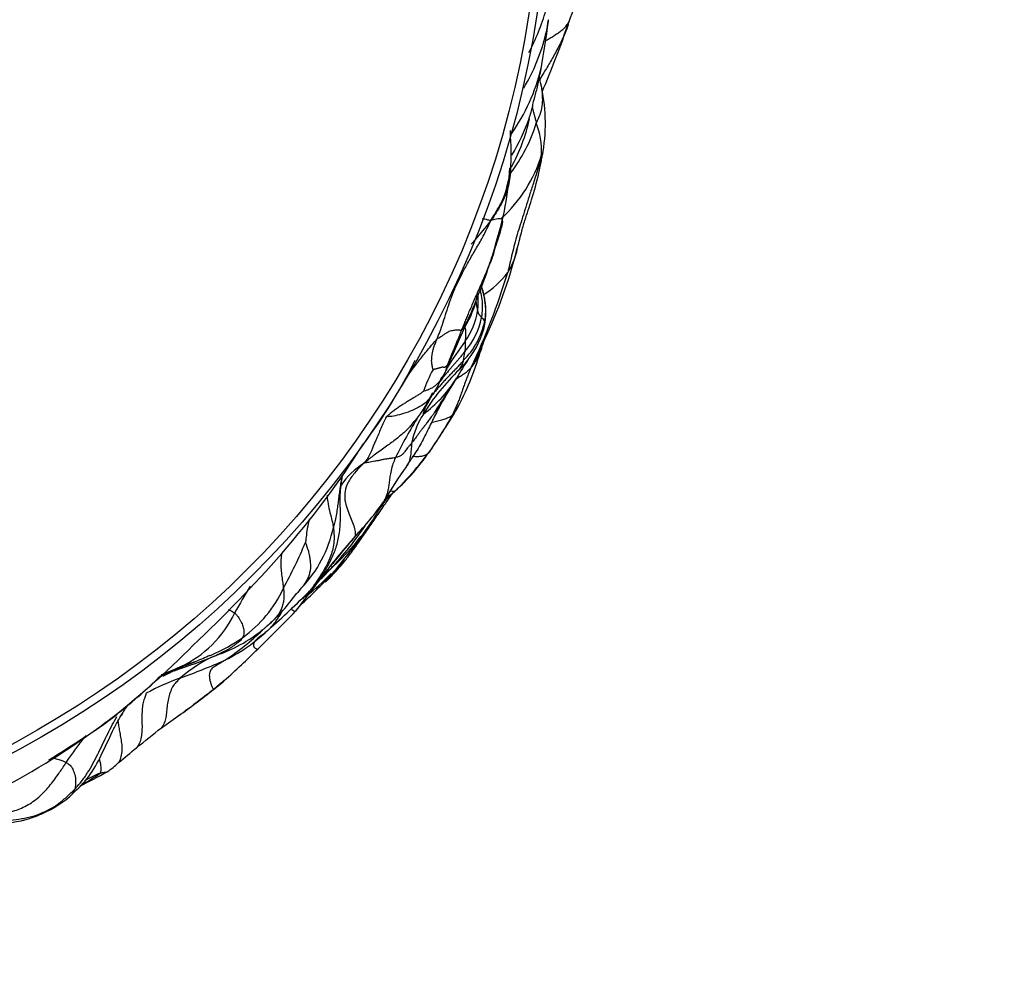
# Model space of a CAD drawing. Units: millimetres. Extents: x 0 to 835, y 0 to 1165.
# Drawn here: x 255 to 267, y 702 to 713 of the extents above; entities that cross this region are included whole.
import ezdxf
from ezdxf import colors
from ezdxf.entities.mleader import LeaderData, LeaderLine
from ezdxf.math import Vec2, Vec3

# ---------------------------------------------------------------- set-up
doc = ezdxf.new("R2010")
doc.units = ezdxf.units.MM
doc.layers.add('DV4_Défaut', color=7, linetype='Continuous')
doc.layers.add('Défaut', color=7, linetype='Continuous')

# ---------------------------------------------------------------- blocks, each defined once
blk = doc.blocks.new('_DOT')
at = {"color": 0}
blk.add_line((0, 0), (-1, 0), dxfattribs=at)
at = {"color": 0, "const_width": 0.333}
blk.add_lwpolyline([(-0.1665, 0, 1), (0.1665, 0, 1)], format="xyb", close=True, dxfattribs=at)
blk = doc.blocks.new('SE3')
at = {"layer": 'DV4_Défaut', "color": 7, "linetype": 'Continuous'}
blk.add_line((256.658, 704.891), (256.675, 704.903), dxfattribs=at)
for radius in [12.5, 12.4]:
    blk.add_circle((248.72, 715.456), radius, dxfattribs=at)
for centre, radius, start, end in [((256.603, 715.303), 5.205, 339.4128, 348.6154), ((258.538, 714.384), 2.762, 331.9773, 343.6877), ((247.512, 715.299), 13.828, 349.8525, 352.4252), ((247.129, 718.524), 15.213, 337.0887, 340.489), ((258.87, 713.874), 2.383, 346.6783, 350.4946), ((257.289, 714.075), 3.974, 349.0956, 351.5855), ((260.926, 713.478), 0.295, 3.188, 3.5342), ((248.432, 718.134), 13.851, 339.5543, 340.3354), ((258.87, 713.874), 2.383, 329.0265, 346.6783), ((258.814, 713.454), 2.382, 324.8623, 346.4801), ((259.041, 712.209), 2.141, 350.6693, 13.2772), ((258.844, 712.997), 2.256, 341.2462, 345.2964), ((259.208, 712.78), 1.945, 322.2623, 343.1031), ((258.708, 712.781), 2.335, 331.5839, 347.3494), ((258.844, 712.997), 2.256, 328.4947, 341.2462), ((260.183, 711.864), 0.952, 357.4079, 21.6554), ((259.486, 712.317), 1.722, 311.9185, 343.2311), ((256.993, 711.876), 3.756, 342.1185, 356.6926), ((254.879, 712.163), 6.141, 334.6329, 345.7171), ((252.507, 713.185), 8.435, 336.2556, 341.4112), ((252.254, 712.947), 8.847, 334.856, 343.0361), ((259.827, 711.025), 1.106, 301.9954, 323.4446), ((259.485, 709.879), 0.959, 350.7366, 18.8226), ((259.216, 710.297), 1.143, 327.8668, 348.5558), ((259.482, 710.024), 0.871, 324.3045, 350.8491), ((269.488, 705.471), 10.218, 155.0031, 157.7877), ((259.36, 710.201), 0.96, 324.7164, 334.5161), ((259.466, 709.97), 0.987, 315.147, 347.7278), ((259.542, 709.964), 0.864, 318.1142, 349.5733), ((260.326, 709.738), 0.106, 352.7523, 12.0697), ((263.748, 707.703), 4.08, 150.8736, 151.4507), ((259.46, 709.918), 0.991, 320.6063, 348.7261), ((264.548, 706.331), 5.399, 143.8523, 148.1298), ((256.62, 711.161), 4.143, 331.5612, 336.8045), ((261, 709.268), 0.63, 155.2958, 165.7936), ((256.62, 711.161), 4.143, 336.8045, 337.196), ((256.599, 710.511), 3.943, 332.9428, 343.9714), ((260.962, 709.196), 0.801, 166.1622, 174.4309), ((253.806, 712.117), 6.425, 322.9342, 333.8063), ((257.894, 710.302), 2.341, 332.4581, 335.2366), ((261.114, 708.778), 1.219, 153.6228, 159.5952), ((257.894, 710.302), 2.341, 335.2366, 335.6154), ((265.113, 706.11), 5.83, 146.8734, 149.6271), ((259.412, 709.906), 1.024, 313.2528, 322.8675), ((262.079, 707.121), 2.832, 133.948, 148.2369), ((261.157, 708.401), 1.563, 150.869, 161.6569), ((259.261, 709.435), 0.747, 325.277, 340.1399), ((259.175, 709.487), 0.845, 329.7841, 336.2221), ((261.863, 708.294), 2.097, 154.2453, 155.822), ((260.918, 708.958), 0.988, 165.6452, 168.6032), ((258.748, 709.876), 1.565, 306.168, 327.5543), ((265.103, 705.844), 5.962, 147.6598, 150.9952), ((258.748, 709.876), 1.565, 327.5543, 328.5516), ((258.364, 709.527), 1.564, 317.6214, 335.5567), ((265.224, 705.126), 6.594, 145.7725, 146.0978), ((252.041, 713.455), 9.358, 325.7383, 329.5848), ((262.693, 707.173), 3.21, 150.895, 154.2999), ((259.498, 708.945), 0.445, 313.5733, 331.6328), ((265.224, 705.126), 6.594, 148.3892, 153.4511), ((260.493, 708.072), 0.983, 146.7157, 169.4217), ((256.518, 710.473), 3.98, 324.0238, 331.9496), ((249.439, 714.265), 11.241, 318.9648, 327.6183), ((256.47, 710.565), 4.072, 313.0505, 324.2714), ((257.643, 709.564), 2.537, 311.4261, 325.7081), ((259.502, 707.129), 1.042, 123.241, 144.5159), ((264.181, 704.593), 5.799, 144.4515, 149.5522), ((253.786, 711.282), 6.583, 323.8962, 325.5992), ((244.969, 717.276), 17.266, 325.5259, 326.01), ((256.586, 709.314), 3.149, 315.3445, 325.5247), ((254.32, 710.279), 5.587, 327.6856, 330.1836), ((257.031, 707.536), 1.562, 316.4625, 347.9483), ((256.369, 709.098), 3.226, 311.8399, 326.0788), ((256.004, 709.145), 3.513, 315.7601, 327.4639), ((254.179, 710.495), 5.823, 318.438, 326.7073), ((264.479, 702.081), 7.56, 138.398, 142.9689), ((254.705, 710.47), 5.328, 317.81, 321.3927), ((252.187, 709.587), 6.549, 331.4484, 336.9507), ((244.804, 718.454), 17.488, 313.4168, 318.5833), ((339.791, 644.063), 102.629, 142.43269, 142.75848), ((254.223, 710.569), 5.839, 312.2637, 317.6102), ((256.36, 708.715), 3.004, 308.6426, 315.8277), ((254.677, 710.23), 5.223, 314.9035, 317.392), ((256.36, 708.715), 3.004, 315.8277, 316.26), ((264.223, 702.355), 7.863, 148.3395, 151.1425), ((256.55, 707.094), 1.53, 305.3825, 335.3462), ((255.017, 708.885), 3.972, 321.6404, 322.3666), ((256.007, 707.924), 2.597, 311.9142, 323.8087), ((250.439, 714.207), 11.037, 311.5215, 315.1915), ((255.683, 708.669), 3.422, 316.8203, 318.8799), ((256.075, 706.753), 1.399, 294.7073, 334.4953), ((243.386, 720.335), 20.416, 314.2258, 316.0692), ((256.215, 707.571), 2.112, 293.1575, 305.2998), ((256.448, 707.512), 1.999, 289.2526, 308.1372), ((255.435, 708.267), 3.235, 303.397, 314.0045), ((256.262, 707.507), 2.162, 301.3461, 313.6846), ((248.995, 713.528), 11.035, 307.7362, 315.1876), ((253.606, 714.39), 9.438, 288.4068, 291.7735), ((257.729, 704.158), 1.594, 112.9525, 131.7684), ((254.345, 711.714), 6.653, 292.1142, 293.8337), ((256.215, 707.571), 2.112, 292.6547, 293.1575), ((251.165, 712.184), 9.149, 311.3273, 314.9239), ((256.262, 707.507), 2.162, 296.1632, 301.3461), ((258.933, 700.139), 5.799, 111.6938, 114.7676), ((258.926, 700.389), 5.574, 113.992, 115.7314), ((258.034, 702.561), 3.218, 113.4285, 116.7282), ((253.673, 713.612), 8.791, 289.9104, 293.764), ((253.249, 714.731), 9.862, 290.6419, 291.4408), ((251.634, 710.248), 6.832, 308.0087, 314.468), ((256.961, 704.331), 1.167, 113.2181, 119.4457), ((257.335, 703.336), 2.229, 109.6286, 112.5883), ((257.629, 702.636), 2.876, 109.5398, 118.8238), ((255.544, 707.185), 2.504, 306.9909, 311.761), ((252.278, 711.136), 7.626, 308.962, 310.2794), ((252.928, 710.239), 6.521, 304.6854, 309.4747), ((219.13, 754.945), 62.56, 307.05193, 307.26854), ((256.961, 704.331), 1.167, 143.9732, 151.8181), ((252.464, 709.309), 5.582, 301.741, 307.3571), ((255.015, 705.952), 1.364, 302.5288, 307.7474), ((251.94, 711.387), 8.029, 303.9948, 306.0383), ((219.13, 754.945), 62.56, 306.92032, 306.98341), ((249.759, 712.812), 10.002, 297.553, 306.7835), ((241.864, 722.561), 23.024, 308.2595, 309.2429), ((137.212, 888.808), 218.894, 302.56622, 302.70472), ((241.176, 722.148), 23.139, 309.5167, 310.2306), ((255.284, 704.929), 0.882, 302.5649, 314.2906), ((253.247, 708.56), 5.044, 295.5141, 299.8648), ((254.145, 706.299), 2.621, 299.3428, 305.6421), ((256.139, 703.007), 1.252, 111.8813, 121.8913)]:
    blk.add_arc(centre, radius, start, end, dxfattribs=at)
for points, knots in [([(261.185, 713.232), (261.199, 713.241), (261.228, 713.259), (261.273, 713.287), (261.32, 713.317), (261.364, 713.347), (261.407, 713.38), (261.443, 713.421), (261.465, 713.453), (261.475, 713.471), (261.475, 713.473)], [0, 0, 0, 0, 0.119217, 0.263754, 0.408292, 0.552829, 0.697366, 0.841904, 0.986441, 1, 1, 1, 1]), ([(261.462, 713.426), (261.462, 713.424), (261.449, 713.388), (261.435, 713.352), (261.42, 713.318)], [0, 0, 0, 0, 0.055026, 1, 1, 1, 1]), ([(261.42, 713.318), (261.413, 713.301), (261.384, 713.235), (261.326, 713.121), (261.246, 712.978), (261.174, 712.858), (261.13, 712.785), (261.114, 712.759)], [0, 0, 0, 0, 0.0848, 0.34138, 0.59796, 0.85454, 1, 1, 1, 1]), ([(261.019, 712.388), (261.021, 712.405), (261.024, 712.437), (261.048, 712.528), (261.091, 712.685), (261.111, 712.795), (261.124, 712.862)], [0, 0, 0, 0, 0.236185, 0.479242, 0.735178, 1, 1, 1, 1]), ([(261.125, 712.701), (261.128, 712.68), (261.136, 712.623), (261.146, 712.531), (261.142, 712.423), (261.117, 712.326), (261.088, 712.258), (261.072, 712.224), (261.068, 712.215)], [0, 0, 0, 0, 0.127097, 0.345323, 0.563548, 0.781774, 0.945444, 1, 1, 1, 1]), ([(261.125, 712.701), (261.121, 712.723), (261.116, 712.747), (261.11, 712.776), (261.108, 712.783)], [0, 0, 0, 0, 0.791144, 1, 1, 1, 1]), ([(261.021, 712.405), (261.023, 712.397), (261.028, 712.375), (261.037, 712.339), (261.049, 712.297), (261.057, 712.26), (261.064, 712.232), (261.067, 712.218), (261.068, 712.215)], [0, 0, 0, 0, 0.1526961, 0.3645221, 0.576348, 0.788174, 0.9470435, 1, 1, 1, 1]), ([(260.675, 711.32), (260.677, 711.324), (260.689, 711.355), (260.712, 711.442), (260.737, 711.555), (260.759, 711.707), (260.762, 711.871), (260.752, 712.012), (260.75, 712.072), (260.749, 712.108), (260.748, 712.124)], [0, 0, 0, 0, 0.013187, 0.106904, 0.197401, 0.328315, 0.530445, 0.722343, 0.880878, 1, 1, 1, 1]), ([(261.135, 711.821), (261.132, 711.81), (261.118, 711.754), (261.088, 711.642), (261.039, 711.488), (260.989, 711.338), (260.949, 711.205), (260.909, 711.078), (260.87, 710.956), (260.833, 710.836), (260.801, 710.716), (260.769, 710.599), (260.746, 710.491), (260.728, 710.414), (260.718, 710.375), (260.716, 710.366)], [0, 0, 0, 0, 0.022727, 0.090909, 0.181818, 0.272727, 0.363636, 0.454545, 0.545455, 0.636364, 0.727273, 0.818182, 0.909091, 0.977273, 1, 1, 1, 1]), ([(260.83, 710.648), (260.84, 710.687), (260.857, 710.751), (260.889, 710.875), (260.937, 711.046), (261.019, 711.281), (261.086, 711.525), (261.127, 711.719), (261.144, 711.81), (261.15, 711.842), (261.154, 711.862)], [0, 0, 0, 0, 0.086897, 0.171191, 0.299622, 0.521336, 0.794551, 0.909302, 0.954472, 1, 1, 1, 1]), ([(261.135, 711.821), (261.136, 711.825), (261.139, 711.829), (261.145, 711.837), (261.15, 711.849), (261.153, 711.857), (261.154, 711.862)], [0, 0, 0, 0, 0.08533, 0.341322, 0.682644, 1, 1, 1, 1]), ([(260.75, 711.667), (260.751, 711.643), (260.749, 711.583), (260.737, 711.49), (260.712, 711.389), (260.675, 711.29), (260.627, 711.196), (260.572, 711.104), (260.534, 711.044), (260.507, 711.009)], [0, 0, 0, 0, 0.104569, 0.253807, 0.403046, 0.552284, 0.701523, 0.850761, 1, 1, 1, 1]), ([(260.507, 711.009), (260.525, 711.04), (260.585, 711.134), (260.639, 711.232), (260.672, 711.312), (260.675, 711.32)], [0, 0, 0, 0, 0.231276, 0.925104, 1, 1, 1, 1]), ([(259.84, 709.54), (259.843, 709.549), (259.86, 709.589), (259.892, 709.67), (259.926, 709.779), (259.964, 709.899), (260.007, 710.026), (260.058, 710.157), (260.12, 710.291), (260.19, 710.426), (260.268, 710.564), (260.352, 710.707), (260.428, 710.84), (260.473, 710.937), (260.495, 710.985), (260.507, 711.009)], [0, 0, 0, 0, 0.022727, 0.090909, 0.181818, 0.272727, 0.363636, 0.454545, 0.545455, 0.636364, 0.727273, 0.818182, 0.909091, 0.977273, 1, 1, 1, 1]), ([(260.507, 711.009), (260.484, 710.978), (260.41, 710.887), (260.331, 710.793), (260.27, 710.721), (260.265, 710.716)], [0, 0, 0, 0, 0.235894, 0.943576, 1, 1, 1, 1]), ([(260.507, 711.009), (260.501, 711.007), (260.49, 711.009), (260.468, 711.015), (260.436, 711.023), (260.411, 711.027), (260.399, 711.029)], [0, 0, 0, 0, 0.086718, 0.346871, 0.693742, 1, 1, 1, 1]), ([(260.489, 710.463), (260.489, 710.464), (260.5, 710.496), (260.521, 710.558), (260.561, 710.67), (260.605, 710.797), (260.632, 710.894), (260.65, 710.959), (260.656, 711), (260.649, 711.023), (260.626, 711.031), (260.595, 711.03), (260.56, 711.022), (260.531, 711.015), (260.513, 711.011), (260.507, 711.009)], [0, 0, 0, 0, 0.022727, 0.090909, 0.181818, 0.272727, 0.363636, 0.454545, 0.545455, 0.636364, 0.727273, 0.818182, 0.909091, 0.977273, 1, 1, 1, 1]), ([(260.489, 710.463), (260.497, 710.485), (260.517, 710.541), (260.544, 710.625), (260.56, 710.685), (260.567, 710.717), (260.568, 710.721)], [0, 0, 0, 0, 0.318966, 0.637931, 0.956897, 1, 1, 1, 1]), ([(260.546, 710.631), (260.544, 710.62), (260.536, 710.585), (260.519, 710.532), (260.5, 710.486), (260.489, 710.462), (260.489, 710.463)], [0, 0, 0, 0, 0.187458, 0.593729, 0.898432, 1, 1, 1, 1]), ([(260.832, 710.656), (260.829, 710.643), (260.822, 710.613), (260.808, 710.565), (260.79, 710.513), (260.769, 710.462), (260.746, 710.417), (260.728, 710.385), (260.718, 710.37), (260.716, 710.366)], [0, 0, 0, 0, 0.124974, 0.299979, 0.474984, 0.64999, 0.824995, 0.956249, 1, 1, 1, 1]), ([(260.143, 709.646), (260.145, 709.651), (260.154, 709.67), (260.17, 709.709), (260.192, 709.763), (260.217, 709.821), (260.239, 709.879), (260.269, 709.946), (260.301, 710.021), (260.336, 710.101), (260.376, 710.19), (260.414, 710.279), (260.448, 710.36), (260.472, 710.42), (260.484, 710.45), (260.489, 710.463)], [0, 0, 0, 0, 0.022727, 0.090909, 0.181818, 0.272727, 0.363636, 0.454545, 0.545455, 0.636364, 0.727273, 0.818182, 0.909091, 0.977273, 1, 1, 1, 1]), ([(260.373, 710.146), (260.376, 710.132), (260.388, 710.086), (260.402, 710.007), (260.4, 709.915), (260.395, 709.848), (260.392, 709.815), (260.391, 709.808)], [0, 0, 0, 0, 0.1221499, 0.4147666, 0.7073833, 0.9268458, 1, 1, 1, 1]), ([(260.387, 710.186), (260.392, 710.169), (260.405, 710.128), (260.423, 710.062), (260.438, 709.988), (260.44, 709.912), (260.438, 709.842), (260.434, 709.792), (260.431, 709.766), (260.43, 709.76)], [0, 0, 0, 0, 0.122052, 0.297642, 0.473231, 0.648821, 0.82441, 0.956103, 1, 1, 1, 1]), ([(260.325, 710.001), (260.324, 709.995), (260.325, 709.982), (260.327, 709.964), (260.331, 709.946), (260.334, 709.931), (260.337, 709.915), (260.339, 709.901), (260.34, 709.891), (260.341, 709.886), (260.341, 709.885)], [0, 0, 0, 0, 0.123834, 0.269862, 0.415889, 0.561917, 0.707945, 0.853972, 0.963493, 1, 1, 1, 1]), ([(260.344, 710.083), (260.347, 710.055), (260.348, 709.999), (260.345, 709.932), (260.342, 709.893), (260.341, 709.885)], [0, 0, 0, 0, 0.41012, 0.85253, 1, 1, 1, 1]), ([(260.341, 709.885), (260.341, 709.884), (260.343, 709.882), (260.345, 709.876), (260.348, 709.869), (260.351, 709.862), (260.355, 709.854), (260.359, 709.847), (260.366, 709.839), (260.372, 709.833), (260.376, 709.827), (260.381, 709.82), (260.386, 709.815), (260.389, 709.81), (260.391, 709.808), (260.391, 709.808)], [0, 0, 0, 0, 0.022727, 0.090909, 0.181818, 0.272727, 0.363636, 0.454545, 0.545455, 0.636364, 0.727273, 0.818182, 0.909091, 0.977273, 1, 1, 1, 1]), ([(260.391, 709.808), (260.392, 709.807), (260.394, 709.806), (260.397, 709.803), (260.402, 709.799), (260.406, 709.794), (260.41, 709.789), (260.413, 709.785), (260.415, 709.781), (260.42, 709.776), (260.423, 709.772), (260.425, 709.768), (260.428, 709.764), (260.429, 709.762), (260.43, 709.76), (260.43, 709.76)], [0, 0, 0, 0, 0.022727, 0.090909, 0.181818, 0.272727, 0.363636, 0.454545, 0.545455, 0.636364, 0.727273, 0.818182, 0.909091, 0.977273, 1, 1, 1, 1]), ([(259.84, 709.54), (259.845, 709.545), (259.864, 709.557), (259.903, 709.581), (259.959, 709.619), (260.006, 709.645), (260.031, 709.646), (260.06, 709.653), (260.081, 709.656), (260.098, 709.654), (260.114, 709.655), (260.125, 709.652), (260.134, 709.647), (260.139, 709.646), (260.142, 709.645), (260.143, 709.646)], [0, 0, 0, 0, 0.022727, 0.090909, 0.181818, 0.272727, 0.363636, 0.454545, 0.545455, 0.636364, 0.727273, 0.818182, 0.909091, 0.977273, 1, 1, 1, 1]), ([(259.97, 709.219), (259.97, 709.221), (259.975, 709.232), (259.984, 709.255), (259.997, 709.287), (260.011, 709.321), (260.024, 709.355), (260.039, 709.392), (260.056, 709.431), (260.072, 709.472), (260.091, 709.515), (260.11, 709.558), (260.125, 709.598), (260.136, 709.628), (260.142, 709.642), (260.143, 709.646)], [0, 0, 0, 0, 0.022727, 0.090909, 0.181818, 0.272727, 0.363636, 0.454545, 0.545455, 0.636364, 0.727273, 0.818182, 0.909091, 0.977273, 1, 1, 1, 1]), ([(260.184, 709.689), (260.184, 709.688), (260.186, 709.683), (260.188, 709.674), (260.191, 709.662), (260.194, 709.647), (260.195, 709.631), (260.195, 709.616), (260.195, 709.601), (260.194, 709.585), (260.193, 709.568), (260.192, 709.551), (260.191, 709.534), (260.19, 709.523), (260.189, 709.517), (260.189, 709.516)], [0, 0, 0, 0, 0.022727, 0.090909, 0.181818, 0.272727, 0.363636, 0.454545, 0.545455, 0.636364, 0.727273, 0.818182, 0.909091, 0.977273, 1, 1, 1, 1]), ([(259.445, 709.041), (259.455, 709.055), (259.49, 709.104), (259.553, 709.19), (259.637, 709.299), (259.726, 709.407), (259.796, 709.49), (259.831, 709.532), (259.84, 709.54)], [0, 0, 0, 0, 0.098566, 0.323924, 0.549283, 0.774641, 0.94366, 1, 1, 1, 1]), ([(259.792, 709.162), (259.791, 709.163), (259.789, 709.171), (259.786, 709.186), (259.782, 709.207), (259.778, 709.233), (259.774, 709.259), (259.774, 709.289), (259.776, 709.322), (259.781, 709.358), (259.79, 709.397), (259.801, 709.439), (259.819, 709.485), (259.831, 709.518), (259.838, 709.534), (259.84, 709.54)], [0, 0, 0, 0, 0.022727, 0.090909, 0.181818, 0.272727, 0.363636, 0.454545, 0.545455, 0.636364, 0.727273, 0.818182, 0.909091, 0.977273, 1, 1, 1, 1]), ([(260.189, 709.516), (260.189, 709.514), (260.189, 709.51), (260.189, 709.501), (260.189, 709.489), (260.19, 709.477), (260.19, 709.465), (260.191, 709.452), (260.191, 709.44), (260.19, 709.429), (260.188, 709.419), (260.187, 709.408), (260.186, 709.398), (260.186, 709.392), (260.185, 709.388), (260.185, 709.388)], [0, 0, 0, 0, 0.022727, 0.090909, 0.181818, 0.272727, 0.363636, 0.454545, 0.545455, 0.636364, 0.727273, 0.818182, 0.909091, 0.977273, 1, 1, 1, 1]), ([(260.185, 709.388), (260.183, 709.385), (260.174, 709.373), (260.155, 709.35), (260.129, 709.318), (260.101, 709.285), (260.072, 709.251), (260.043, 709.217), (260.014, 709.184), (259.985, 709.15), (259.956, 709.116), (259.929, 709.081), (259.904, 709.049), (259.886, 709.025), (259.877, 709.013), (259.875, 709.01)], [0, 0, 0, 0, 0.022727, 0.090909, 0.181818, 0.272727, 0.363636, 0.454545, 0.545455, 0.636364, 0.727273, 0.818182, 0.909091, 0.977273, 1, 1, 1, 1]), ([(260.389, 709.422), (260.384, 709.407), (260.37, 709.369), (260.342, 709.311), (260.308, 709.252), (260.28, 709.212), (260.265, 709.191), (260.262, 709.188)], [0, 0, 0, 0, 0.175523, 0.450349, 0.725174, 0.931294, 1, 1, 1, 1]), ([(260.166, 709.274), (260.163, 709.27), (260.151, 709.257), (260.128, 709.229), (260.094, 709.193), (260.057, 709.154), (260.019, 709.115), (259.982, 709.077), (259.945, 709.039), (259.908, 708.999), (259.874, 708.959), (259.839, 708.918), (259.808, 708.881), (259.786, 708.853), (259.775, 708.839), (259.772, 708.835)], [0, 0, 0, 0, 0.022727, 0.090909, 0.181818, 0.272727, 0.363636, 0.454545, 0.545455, 0.636364, 0.727273, 0.818182, 0.909091, 0.977273, 1, 1, 1, 1]), ([(260.166, 709.274), (260.165, 709.273), (260.164, 709.269), (260.162, 709.261), (260.159, 709.251), (260.156, 709.239), (260.15, 709.227), (260.144, 709.216), (260.139, 709.205), (260.132, 709.194), (260.126, 709.184), (260.122, 709.175), (260.118, 709.168), (260.116, 709.164), (260.114, 709.161), (260.114, 709.16)], [0, 0, 0, 0, 0.022727, 0.090909, 0.181818, 0.272727, 0.363636, 0.454545, 0.545455, 0.636364, 0.727273, 0.818182, 0.909091, 0.977273, 1, 1, 1, 1]), ([(259.972, 709.204), (259.972, 709.204), (259.972, 709.204), (259.972, 709.205), (259.972, 709.206), (259.972, 709.207), (259.972, 709.208), (259.972, 709.209), (259.972, 709.21), (259.972, 709.211), (259.972, 709.211), (259.971, 709.212), (259.971, 709.213), (259.971, 709.215), (259.97, 709.216), (259.97, 709.217), (259.969, 709.218), (259.97, 709.219)], [0, 0, 0, 0, 0.028561, 0.09795, 0.167338, 0.236727, 0.306115, 0.375504, 0.444892, 0.514281, 0.583669, 0.653058, 0.722446, 0.791835, 0.861223, 0.930612, 1, 1, 1, 1]), ([(260.262, 709.188), (260.259, 709.181), (260.251, 709.163), (260.235, 709.128), (260.217, 709.077), (260.195, 709.023), (260.175, 708.967), (260.155, 708.911), (260.136, 708.856), (260.118, 708.803), (260.098, 708.752), (260.077, 708.7), (260.056, 708.655), (260.04, 708.622), (260.033, 708.605), (260.031, 708.601)], [0, 0, 0, 0, 0.022727, 0.090909, 0.181818, 0.272727, 0.363636, 0.454545, 0.545455, 0.636364, 0.727273, 0.818182, 0.909091, 0.977273, 1, 1, 1, 1]), ([(260.262, 709.188), (260.258, 709.182), (260.248, 709.171), (260.226, 709.149), (260.193, 709.121), (260.154, 709.094), (260.113, 709.068), (260.083, 709.047), (260.07, 709.039)], [0, 0, 0, 0, 0.0535922, 0.2143687, 0.4287374, 0.6431061, 0.8574747, 1, 1, 1, 1]), ([(259.898, 709.069), (259.892, 709.056), (259.873, 709.017), (259.845, 708.951), (259.801, 708.874), (259.747, 708.799), (259.676, 708.731), (259.585, 708.678), (259.483, 708.635), (259.372, 708.601), (259.284, 708.582), (259.241, 708.58), (259.221, 708.58), (259.216, 708.582)], [0, 0, 0, 0, 0.051953, 0.157292, 0.26263, 0.367969, 0.473307, 0.578646, 0.683984, 0.789323, 0.894661, 0.973665, 1, 1, 1, 1]), ([(259.905, 709.063), (259.899, 709.054), (259.885, 709.032), (259.86, 709), (259.828, 708.969), (259.794, 708.943), (259.756, 708.923), (259.719, 708.907), (259.691, 708.898), (259.676, 708.894), (259.673, 708.893)], [0, 0, 0, 0, 0.087567, 0.239639, 0.391711, 0.543783, 0.695856, 0.847928, 0.961982, 1, 1, 1, 1]), ([(260.081, 709.057), (260.071, 709.04), (260.049, 709.004), (260.015, 708.951), (259.978, 708.896), (259.943, 708.841), (259.907, 708.786), (259.87, 708.732), (259.838, 708.681), (259.816, 708.644), (259.805, 708.625), (259.804, 708.623)], [0, 0, 0, 0, 0.112934, 0.239658, 0.366382, 0.493105, 0.619829, 0.746553, 0.873276, 0.968319, 1, 1, 1, 1]), ([(259.673, 708.893), (259.672, 708.892), (259.659, 708.883), (259.633, 708.865), (259.596, 708.841), (259.556, 708.816), (259.515, 708.791), (259.475, 708.766), (259.434, 708.741), (259.394, 708.717), (259.35, 708.687), (259.304, 708.652), (259.264, 708.621), (259.235, 708.597), (259.22, 708.585), (259.216, 708.582)], [0, 0, 0, 0, 0.022727, 0.090909, 0.181818, 0.272727, 0.363636, 0.454545, 0.545455, 0.636364, 0.727273, 0.818182, 0.909091, 0.977273, 1, 1, 1, 1]), ([(259.671, 708.612), (259.671, 708.612), (259.672, 708.618), (259.675, 708.63), (259.68, 708.647), (259.686, 708.664), (259.692, 708.682), (259.699, 708.699), (259.71, 708.719), (259.723, 708.741), (259.735, 708.764), (259.748, 708.788), (259.759, 708.81), (259.767, 708.826), (259.771, 708.834), (259.772, 708.835)], [0, 0, 0, 0, 0.022727, 0.090909, 0.181818, 0.272727, 0.363636, 0.454545, 0.545455, 0.636364, 0.727273, 0.818182, 0.909091, 0.977273, 1, 1, 1, 1]), ([(260.031, 708.601), (260.034, 708.605), (260.05, 708.624), (260.08, 708.661), (260.102, 708.697), (260.111, 708.718)], [0, 0, 0, 0, 0.12861, 0.514438, 1, 1, 1, 1]), ([(259.216, 708.582), (259.21, 708.572), (259.195, 708.542), (259.165, 708.484), (259.136, 708.414), (259.11, 708.348), (259.085, 708.289), (259.06, 708.238), (259.042, 708.188), (259.026, 708.147), (259.009, 708.114), (258.994, 708.082), (258.973, 708.049), (258.949, 708.021), (258.935, 708.006), (258.931, 708.001)], [0, 0, 0, 0, 0.022727, 0.090909, 0.181818, 0.272727, 0.363636, 0.454545, 0.545455, 0.636364, 0.727273, 0.818182, 0.909091, 0.977273, 1, 1, 1, 1]), ([(259.804, 708.623), (259.802, 708.62), (259.79, 708.605), (259.767, 708.574), (259.735, 708.531), (259.704, 708.487), (259.676, 708.452), (259.647, 708.415), (259.623, 708.382), (259.602, 708.355), (259.582, 708.326), (259.563, 708.301), (259.547, 708.279), (259.534, 708.262), (259.528, 708.255), (259.527, 708.253)], [0, 0, 0, 0, 0.022727, 0.090909, 0.181818, 0.272727, 0.363636, 0.454545, 0.545455, 0.636364, 0.727273, 0.818182, 0.909091, 0.977273, 1, 1, 1, 1]), ([(259.801, 708.567), (259.794, 708.552), (259.772, 708.507), (259.736, 708.432), (259.691, 708.342), (259.644, 708.253), (259.594, 708.165), (259.556, 708.108), (259.537, 708.079), (259.537, 708.078)], [0, 0, 0, 0, 0.088999, 0.270085, 0.45117, 0.632256, 0.813342, 0.994427, 1, 1, 1, 1]), ([(259.774, 708.511), (259.777, 708.512), (259.793, 708.514), (259.819, 708.519), (259.852, 708.527), (259.884, 708.538), (259.915, 708.546), (259.941, 708.553), (259.965, 708.564), (259.99, 708.573), (260.01, 708.585), (260.022, 708.594), (260.028, 708.599), (260.031, 708.601)], [0, 0, 0, 0, 0.029475, 0.137311, 0.245147, 0.352983, 0.460819, 0.568655, 0.676492, 0.784328, 0.892164, 0.973041, 1, 1, 1, 1]), ([(259.517, 708.469), (259.494, 708.444), (259.439, 708.389), (259.339, 708.303), (259.218, 708.216), (259.091, 708.127), (258.993, 708.05), (258.944, 708.012), (258.931, 708.001)], [0, 0, 0, 0, 0.1791282, 0.3843462, 0.5895641, 0.7947821, 0.9486955, 1, 1, 1, 1]), ([(259.527, 708.253), (259.524, 708.25), (259.514, 708.239), (259.495, 708.218), (259.474, 708.192), (259.458, 708.17), (259.444, 708.15), (259.431, 708.133), (259.419, 708.118), (259.406, 708.106), (259.391, 708.095), (259.372, 708.086), (259.352, 708.08), (259.336, 708.076), (259.327, 708.074), (259.325, 708.074)], [0, 0, 0, 0, 0.022727, 0.090909, 0.181818, 0.272727, 0.363636, 0.454545, 0.545455, 0.636364, 0.727273, 0.818182, 0.909091, 0.977273, 1, 1, 1, 1]), ([(259.527, 708.253), (259.526, 708.249), (259.525, 708.234), (259.524, 708.205), (259.52, 708.167), (259.517, 708.133), (259.513, 708.098), (259.506, 708.064), (259.496, 708.026), (259.482, 707.993), (259.469, 707.973), (259.463, 707.966)], [0, 0, 0, 0, 0.032892, 0.131568, 0.263137, 0.394705, 0.526274, 0.657842, 0.789411, 0.920979, 1, 1, 1, 1]), ([(259.739, 708.135), (259.741, 708.137), (259.75, 708.146), (259.763, 708.161), (259.771, 708.176), (259.773, 708.182)], [0, 0, 0, 0, 0.161914, 0.647656, 1, 1, 1, 1]), ([(259.325, 708.074), (259.322, 708.073), (259.308, 708.07), (259.28, 708.065), (259.239, 708.059), (259.193, 708.053), (259.152, 708.044), (259.111, 708.035), (259.068, 708.029), (259.031, 708.021), (258.997, 708.012), (258.972, 708.011), (258.953, 708.009), (258.941, 708.005), (258.935, 708.003), (258.931, 708.001)], [0, 0, 0, 0, 0.022727, 0.090909, 0.181818, 0.272727, 0.363636, 0.454545, 0.545455, 0.636364, 0.727273, 0.818182, 0.909091, 0.977273, 1, 1, 1, 1]), ([(259.325, 708.074), (259.321, 708.065), (259.309, 708.033), (259.285, 707.969), (259.265, 707.89), (259.256, 707.82), (259.247, 707.757), (259.239, 707.698), (259.228, 707.643), (259.213, 707.594), (259.197, 707.56), (259.187, 707.541), (259.185, 707.537)], [0, 0, 0, 0, 0.029947, 0.119788, 0.239575, 0.359363, 0.479151, 0.598939, 0.718726, 0.838514, 0.958302, 1, 1, 1, 1]), ([(259.463, 707.965), (259.466, 707.971), (259.472, 707.981), (259.491, 708.008), (259.51, 708.037), (259.527, 708.063), (259.537, 708.078), (259.543, 708.088)], [0, 0, 0, 0, 0.27821, 0.532587, 0.770896, 0.885354, 1, 1, 1, 1]), ([(259.537, 708.093), (259.54, 708.093), (259.552, 708.091), (259.574, 708.088), (259.601, 708.088), (259.628, 708.089), (259.653, 708.092), (259.678, 708.099), (259.701, 708.108), (259.72, 708.119), (259.732, 708.129), (259.738, 708.133), (259.739, 708.135)], [0, 0, 0, 0, 0.037214, 0.157562, 0.27791, 0.398259, 0.518607, 0.638955, 0.759303, 0.879652, 0.969913, 1, 1, 1, 1]), ([(258.931, 708.001), (258.917, 707.987), (258.88, 707.95), (258.809, 707.872), (258.731, 707.764), (258.697, 707.658), (258.696, 707.544), (258.729, 707.443), (258.764, 707.351), (258.795, 707.268), (258.825, 707.191), (258.831, 707.139), (258.828, 707.113), (258.827, 707.107)], [0, 0, 0, 0, 0.026736, 0.1069441, 0.2138883, 0.3208324, 0.4277765, 0.5347206, 0.6416648, 0.7486089, 0.855553, 0.9624971, 1, 1, 1, 1]), ([(258.338, 706.511), (258.372, 706.554), (258.425, 706.624), (258.504, 706.755), (258.572, 706.894), (258.622, 707.053), (258.646, 707.231), (258.646, 707.42), (258.64, 707.588), (258.65, 707.71), (258.66, 707.788), (258.667, 707.824), (258.67, 707.842)], [0, 0, 0, 0, 0.170476, 0.322982, 0.456421, 0.574068, 0.682874, 0.782662, 0.882505, 0.940229, 0.97416, 1, 1, 1, 1]), ([(258.666, 707.855), (258.664, 707.845), (258.656, 707.809), (258.647, 707.75), (258.637, 707.676), (258.627, 707.607), (258.618, 707.533), (258.609, 707.458), (258.596, 707.38), (258.58, 707.302), (258.567, 707.245), (258.56, 707.217), (258.558, 707.209)], [0, 0, 0, 0, 0.043869, 0.163385, 0.282902, 0.402418, 0.521934, 0.641451, 0.760967, 0.880484, 0.970121, 1, 1, 1, 1]), ([(258.48, 707.607), (258.481, 707.58), (258.487, 707.518), (258.508, 707.42), (258.535, 707.323), (258.55, 707.253), (258.556, 707.218), (258.558, 707.209)], [0, 0, 0, 0, 0.199943, 0.466629, 0.733314, 0.933329, 1, 1, 1, 1]), ([(259.25, 707.589), (259.247, 707.587), (259.236, 707.577), (259.218, 707.561), (259.198, 707.543), (259.182, 707.528), (259.174, 707.518), (259.172, 707.516)], [0, 0, 0, 0, 0.098343, 0.369386, 0.640428, 0.911471, 1, 1, 1, 1]), ([(259.321, 707.662), (259.317, 707.658), (259.297, 707.64), (259.256, 707.604), (259.216, 707.572), (259.191, 707.553), (259.188, 707.55)], [0, 0, 0, 0, 0.116718, 0.466873, 0.933745, 1, 1, 1, 1]), ([(259.321, 707.662), (259.321, 707.661), (259.312, 707.65), (259.292, 707.629), (259.268, 707.607), (259.255, 707.594), (259.25, 707.589)], [0, 0, 0, 0, 0.094799, 0.379195, 0.75839, 1, 1, 1, 1]), ([(259.263, 707.662), (259.265, 707.662), (259.277, 707.658), (259.297, 707.656), (259.314, 707.66), (259.322, 707.663), (259.321, 707.662)], [0, 0, 0, 0, 0.053385, 0.526693, 0.881673, 1, 1, 1, 1]), ([(258.456, 706.535), (258.482, 706.558), (258.526, 706.598), (258.614, 706.69), (258.702, 706.794), (258.794, 706.916), (258.895, 707.058), (258.998, 707.207), (259.104, 707.362), (259.164, 707.449), (259.202, 707.503)], [0, 0, 0, 0, 0.09595, 0.182036, 0.268447, 0.366717, 0.504875, 0.67306, 0.826247, 1, 1, 1, 1]), ([(258.26, 707.316), (258.255, 707.295), (258.242, 707.237), (258.227, 707.147), (258.218, 707.067), (258.214, 707.028), (258.214, 707.022)], [0, 0, 0, 0, 0.2119579, 0.6059789, 0.9014947, 1, 1, 1, 1]), ([(258.558, 707.209), (258.559, 707.201), (258.563, 707.168), (258.568, 707.101), (258.565, 707.013), (258.547, 706.922), (258.519, 706.839), (258.486, 706.762), (258.449, 706.694), (258.413, 706.634), (258.377, 706.581), (258.344, 706.531), (258.313, 706.484), (258.286, 706.45), (258.273, 706.432), (258.27, 706.429)], [0, 0, 0, 0, 0.022727, 0.090909, 0.181818, 0.272727, 0.363636, 0.454545, 0.545455, 0.636364, 0.727273, 0.818182, 0.909091, 0.977273, 1, 1, 1, 1]), ([(258.214, 707.022), (258.214, 707.019), (258.22, 707.001), (258.232, 706.966), (258.249, 706.916), (258.262, 706.857), (258.271, 706.799), (258.275, 706.741), (258.273, 706.685), (258.262, 706.634), (258.244, 706.585), (258.222, 706.54), (258.196, 706.502), (258.175, 706.476), (258.165, 706.463), (258.163, 706.46)], [0, 0, 0, 0, 0.022727, 0.090909, 0.181818, 0.272727, 0.363636, 0.454545, 0.545455, 0.636364, 0.727273, 0.818182, 0.909091, 0.977273, 1, 1, 1, 1]), ([(258.577, 706.796), (258.608, 706.831), (258.647, 706.875), (258.678, 706.92), (258.696, 706.941), (258.706, 706.952), (258.711, 706.958), (258.714, 706.961)], [0, 0, 0, 0, 0.492335, 0.744575, 0.887103, 0.950081, 1, 1, 1, 1]), ([(257.922, 706.894), (257.92, 706.887), (257.913, 706.855), (257.906, 706.794), (257.907, 706.71), (257.917, 706.625), (257.928, 706.547), (257.936, 706.491), (257.939, 706.463), (257.94, 706.456)], [0, 0, 0, 0, 0.050367, 0.240294, 0.43022, 0.620147, 0.810073, 0.952518, 1, 1, 1, 1]), ([(258.613, 706.848), (258.608, 706.839), (258.596, 706.822), (258.583, 706.805), (258.577, 706.796)], [0, 0, 0, 0, 0.492794, 1, 1, 1, 1]), ([(258.686, 706.809), (258.685, 706.808), (258.663, 706.777), (258.619, 706.716), (258.551, 706.633), (258.499, 706.576), (258.469, 706.547), (258.464, 706.543)], [0, 0, 0, 0, 0.008381, 0.317707, 0.627033, 0.936359, 1, 1, 1, 1]), ([(258.577, 706.796), (258.56, 706.773), (258.539, 706.747), (258.516, 706.723), (258.514, 706.72)], [0, 0, 0, 0, 0.878207, 1, 1, 1, 1]), ([(258.454, 706.648), (258.461, 706.652), (258.48, 706.664), (258.501, 706.679), (258.516, 706.69), (258.521, 706.694)], [0, 0, 0, 0, 0.298955, 0.824739, 1, 1, 1, 1]), ([(257.94, 706.456), (257.941, 706.45), (257.943, 706.427), (257.946, 706.381), (257.945, 706.32), (257.936, 706.259), (257.916, 706.205), (257.894, 706.155), (257.864, 706.112), (257.83, 706.075), (257.795, 706.039), (257.759, 706.006), (257.724, 705.975), (257.699, 705.954), (257.686, 705.943), (257.682, 705.94)], [0, 0, 0, 0, 0.022727, 0.090909, 0.181818, 0.272727, 0.363636, 0.454545, 0.545455, 0.636364, 0.727273, 0.818182, 0.909091, 0.977273, 1, 1, 1, 1]), ([(258.163, 706.46), (258.159, 706.455), (258.144, 706.437), (258.119, 706.408), (258.098, 706.384), (258.089, 706.374)], [0, 0, 0, 0, 0.1584, 0.6336, 1, 1, 1, 1]), ([(258.338, 706.511), (258.329, 706.499), (258.311, 706.474), (258.288, 706.449), (258.274, 706.433), (258.27, 706.429)], [0, 0, 0, 0, 0.396565, 0.849141, 1, 1, 1, 1]), ([(258.27, 706.429), (258.265, 706.423), (258.248, 706.401), (258.218, 706.366), (258.191, 706.339), (258.178, 706.328)], [0, 0, 0, 0, 0.149009, 0.596036, 1, 1, 1, 1]), ([(258.045, 706.215), (258.044, 706.213), (258.039, 706.206), (258.042, 706.194), (258.066, 706.178), (258.082, 706.17), (258.087, 706.17), (258.088, 706.171)], [0, 0, 0, 0, 0.123815, 0.395261, 0.666708, 0.938154, 1, 1, 1, 1]), ([(257.255, 706.19), (257.259, 706.189), (257.274, 706.184), (257.297, 706.174), (257.322, 706.16), (257.334, 706.153), (257.337, 706.15)], [0, 0, 0, 0, 0.129031, 0.564515, 0.891129, 1, 1, 1, 1]), ([(257.337, 706.15), (257.339, 706.149), (257.346, 706.141), (257.36, 706.125), (257.38, 706.102), (257.397, 706.075), (257.415, 706.045), (257.429, 706.015), (257.437, 705.987), (257.445, 705.957), (257.451, 705.927), (257.451, 705.9), (257.446, 705.875), (257.44, 705.858), (257.437, 705.849), (257.435, 705.847)], [0, 0, 0, 0, 0.022727, 0.090909, 0.181818, 0.272727, 0.363636, 0.454545, 0.545455, 0.636364, 0.727273, 0.818182, 0.909091, 0.977273, 1, 1, 1, 1]), ([(257.933, 706.185), (257.924, 706.172), (257.904, 706.141), (257.876, 706.096), (257.847, 706.052), (257.818, 706.013), (257.791, 705.98), (257.769, 705.957), (257.758, 705.946), (257.756, 705.943)], [0, 0, 0, 0, 0.140659, 0.312527, 0.484395, 0.656263, 0.828132, 0.957033, 1, 1, 1, 1]), ([(257.435, 705.847), (257.434, 705.845), (257.429, 705.836), (257.417, 705.818), (257.396, 705.799), (257.368, 705.777), (257.34, 705.756), (257.31, 705.734), (257.279, 705.713), (257.247, 705.695), (257.213, 705.678), (257.179, 705.66), (257.146, 705.644), (257.122, 705.632), (257.11, 705.627), (257.107, 705.625)], [0, 0, 0, 0, 0.022727, 0.090909, 0.181818, 0.272727, 0.363636, 0.454545, 0.545455, 0.636364, 0.727273, 0.818182, 0.909091, 0.977273, 1, 1, 1, 1]), ([(257.756, 705.943), (257.752, 705.939), (257.735, 705.924), (257.701, 705.895), (257.652, 705.862), (257.614, 705.832), (257.584, 705.799), (257.569, 705.772), (257.568, 705.743), (257.581, 705.719), (257.598, 705.709), (257.613, 705.703), (257.622, 705.704), (257.625, 705.705)], [0, 0, 0, 0, 0.026262, 0.105048, 0.2100961, 0.3151441, 0.4201922, 0.5252402, 0.6302883, 0.7353363, 0.8403844, 0.9454324, 1, 1, 1, 1]), ([(256.428, 705.387), (256.438, 705.391), (256.467, 705.402), (256.512, 705.42), (256.564, 705.441), (256.607, 705.46), (256.639, 705.474), (256.655, 705.48), (256.659, 705.482)], [0, 0, 0, 0, 0.123449, 0.342587, 0.561725, 0.780862, 0.945216, 1, 1, 1, 1]), ([(256.659, 705.482), (256.662, 705.483), (256.671, 705.486), (256.689, 705.493), (256.714, 705.503), (256.741, 705.512), (256.766, 705.521), (256.791, 705.529), (256.814, 705.537), (256.834, 705.544), (256.846, 705.548), (256.851, 705.55)], [0, 0, 0, 0, 0.0325321, 0.1301285, 0.2602569, 0.3903854, 0.5205139, 0.6506423, 0.7807708, 0.9108992, 1, 1, 1, 1]), ([(257.216, 705.566), (257.211, 705.563), (257.194, 705.552), (257.16, 705.529), (257.112, 705.501), (257.067, 705.475), (257.033, 705.439), (257.02, 705.392), (257.025, 705.339), (257.035, 705.292), (257.047, 705.258), (257.058, 705.23), (257.069, 705.217), (257.073, 705.211), (257.075, 705.208), (257.074, 705.206)], [0, 0, 0, 0, 0.022727, 0.090909, 0.181818, 0.272727, 0.363636, 0.454545, 0.545455, 0.636364, 0.727273, 0.818182, 0.909091, 0.977273, 1, 1, 1, 1]), ([(256.586, 705.435), (256.583, 705.433), (256.57, 705.427), (256.544, 705.414), (256.509, 705.397), (256.477, 705.38), (256.457, 705.369), (256.449, 705.364)], [0, 0, 0, 0, 0.0681827, 0.2727309, 0.5454618, 0.8181927, 1, 1, 1, 1]), ([(256.667, 705.346), (256.663, 705.343), (256.648, 705.327), (256.617, 705.296), (256.575, 705.253), (256.543, 705.185), (256.52, 705.109), (256.504, 705.032), (256.496, 704.953), (256.488, 704.875), (256.474, 704.805), (256.45, 704.757), (256.431, 704.732), (256.429, 704.73)], [0, 0, 0, 0, 0.027521, 0.110084, 0.220169, 0.330253, 0.440337, 0.550422, 0.660506, 0.770591, 0.880675, 0.990759, 1, 1, 1, 1]), ([(256.242, 705.156), (256.24, 705.151), (256.232, 705.13), (256.216, 705.089), (256.199, 705.026), (256.19, 704.948), (256.187, 704.864), (256.19, 704.777), (256.19, 704.691), (256.181, 704.612), (256.162, 704.54), (256.137, 704.5), (256.121, 704.483)], [0, 0, 0, 0, 0.027891, 0.111563, 0.223127, 0.33469, 0.446254, 0.557817, 0.66938, 0.780944, 0.892507, 1, 1, 1, 1]), ([(257.074, 705.206), (257.073, 705.205), (257.062, 705.195), (257.043, 705.179), (257.027, 705.167), (257.019, 705.163)], [0, 0, 0, 0, 0.156617, 0.626468, 1, 1, 1, 1]), ([(255.321, 703.903), (255.403, 703.981), (255.544, 704.117), (255.695, 704.402), (255.799, 704.635), (255.886, 704.805), (255.924, 704.869), (255.943, 704.903)], [0, 0, 0, 0, 0.243826, 0.492753, 0.774415, 0.900502, 1, 1, 1, 1]), ([(255.944, 704.905), (255.941, 704.897), (255.937, 704.89), (255.933, 704.882), (255.932, 704.882)], [0, 0, 0, 0, 0.934809, 1, 1, 1, 1]), ([(255.354, 703.964), (255.362, 703.972), (255.392, 704.005), (255.449, 704.073), (255.519, 704.173), (255.584, 704.286), (255.642, 704.401), (255.697, 704.515), (255.751, 704.627), (255.807, 704.737), (255.85, 704.818), (255.875, 704.861), (255.88, 704.87)], [0, 0, 0, 0, 0.030264, 0.121057, 0.242115, 0.363172, 0.484229, 0.605286, 0.726344, 0.847401, 0.968458, 1, 1, 1, 1]), ([(255.89, 704.827), (255.891, 704.818), (255.894, 704.789), (255.902, 704.736), (255.914, 704.67), (255.928, 704.597), (255.94, 704.522), (255.942, 704.448), (255.932, 704.374), (255.915, 704.323), (255.901, 704.3), (255.9, 704.298)], [0, 0, 0, 0, 0.055922, 0.189151, 0.322379, 0.455608, 0.588836, 0.722065, 0.855293, 0.988522, 1, 1, 1, 1]), ([(255.253, 704.301), (255.263, 704.317), (255.306, 704.378), (255.386, 704.491), (255.458, 704.585), (255.498, 704.634)], [0, 0, 0, 0, 0.135333, 0.541334, 1, 1, 1, 1]), ([(253.732, 703.653), (253.777, 703.667), (253.883, 703.686), (254.051, 703.682), (254.232, 703.667), (254.415, 703.66), (254.594, 703.69), (254.765, 703.761), (254.917, 703.866), (255.043, 704.001), (255.143, 704.137), (255.21, 704.238), (255.244, 704.288), (255.253, 704.301)], [0, 0, 0, 0, 0.081456, 0.183517, 0.285577, 0.387638, 0.489698, 0.591758, 0.693819, 0.795879, 0.89794, 0.974485, 1, 1, 1, 1]), ([(255.066, 704.358), (255.076, 704.356), (255.109, 704.35), (255.162, 704.337), (255.207, 704.32), (255.235, 704.308), (255.249, 704.303), (255.253, 704.301)], [0, 0, 0, 0, 0.136738, 0.424492, 0.712246, 0.928062, 1, 1, 1, 1]), ([(255.253, 704.301), (255.255, 704.3), (255.263, 704.294), (255.279, 704.282), (255.3, 704.267), (255.319, 704.245), (255.332, 704.218), (255.346, 704.187), (255.358, 704.149), (255.366, 704.111), (255.367, 704.072), (255.367, 704.032), (255.365, 703.997), (255.359, 703.976), (255.355, 703.966), (255.354, 703.964)], [0, 0, 0, 0, 0.022727, 0.090909, 0.181818, 0.272727, 0.363636, 0.454545, 0.545455, 0.636364, 0.727273, 0.818182, 0.909091, 0.977273, 1, 1, 1, 1]), ([(255.659, 704.343), (255.663, 704.33), (255.672, 704.302), (255.677, 704.264), (255.68, 704.226), (255.68, 704.197), (255.677, 704.18), (255.675, 704.172), (255.672, 704.169)], [0, 0, 0, 0, 0.1870341, 0.3902756, 0.5935171, 0.7967585, 0.9491896, 1, 1, 1, 1]), ([(255.672, 704.169), (255.673, 704.17), (255.678, 704.17), (255.687, 704.172), (255.699, 704.174), (255.713, 704.177), (255.726, 704.179), (255.737, 704.179), (255.749, 704.18), (255.755, 704.183), (255.758, 704.186), (255.759, 704.186)], [0, 0, 0, 0, 0.034459, 0.137835, 0.275669, 0.413504, 0.551338, 0.689173, 0.827008, 0.964842, 1, 1, 1, 1]), ([(253.931, 703.552), (253.942, 703.555), (253.989, 703.563), (254.081, 703.575), (254.211, 703.577), (254.352, 703.576), (254.492, 703.58), (254.632, 703.594), (254.771, 703.614), (254.904, 703.654), (255.032, 703.711), (255.151, 703.781), (255.246, 703.863), (255.313, 703.925), (255.346, 703.956), (255.354, 703.964)], [0, 0, 0, 0, 0.022727, 0.090909, 0.181818, 0.272727, 0.363636, 0.454545, 0.545455, 0.636364, 0.727273, 0.818182, 0.909091, 0.977273, 1, 1, 1, 1]), ([(254.249, 703.508), (254.287, 703.515), (254.346, 703.526), (254.466, 703.538), (254.574, 703.557), (254.661, 703.571), (254.742, 703.59), (254.831, 703.616), (254.968, 703.669), (255.106, 703.741), (255.23, 703.823), (255.286, 703.871), (255.32, 703.902)], [0, 0, 0, 0, 0.221597, 0.39795, 0.5253, 0.603565, 0.629382, 0.658389, 0.736531, 0.848934, 0.919594, 1, 1, 1, 1]), ([(255.354, 703.964), (255.353, 703.962), (255.351, 703.956), (255.347, 703.945), (255.342, 703.931), (255.335, 703.919), (255.328, 703.909), (255.323, 703.904), (255.32, 703.902)], [0, 0, 0, 0, 0.052831, 0.211323, 0.422647, 0.63397, 0.845293, 1, 1, 1, 1])]:
    blk.add_open_spline(points, degree=3, knots=knots, dxfattribs=at)
for points in [[(259.97, 709.219), (259.968, 709.216), (259.966, 709.214), (259.963, 709.211), (259.96, 709.208), (259.956, 709.205), (259.953, 709.202), (259.949, 709.199), (259.946, 709.196), (259.942, 709.193), (259.939, 709.191), (259.936, 709.189), (259.933, 709.188), (259.93, 709.187), (259.928, 709.187), (259.925, 709.188), (259.923, 709.188), (259.921, 709.189), (259.92, 709.19), (259.918, 709.191), (259.915, 709.192), (259.913, 709.192), (259.91, 709.192), (259.907, 709.192), (259.904, 709.191), (259.9, 709.191), (259.897, 709.189), (259.892, 709.188), (259.888, 709.187), (259.884, 709.186), (259.879, 709.185), (259.875, 709.184), (259.87, 709.182), (259.865, 709.181), (259.86, 709.18), (259.854, 709.178), (259.849, 709.176), (259.843, 709.175), (259.836, 709.173), (259.83, 709.171), (259.824, 709.169), (259.817, 709.168), (259.81, 709.166), (259.804, 709.165), (259.797, 709.163), (259.792, 709.162), (259.792, 709.162)], [(258.464, 706.543), (258.461, 706.54), (258.459, 706.537), (258.456, 706.535)]]:
    blk.add_open_spline(points, degree=3, dxfattribs=at)

msp = doc.modelspace()

# ---------------------------------------------------------------- block references
at = {"layer": 'Défaut'}
msp.add_blockref('SE3', (0, 0), dxfattribs=at)

# ---------------------------------------------------------------- leaders
at = {"layer": 'Défaut', "color": 7, "linetype": 'Continuous'}
ml = msp.add_multileader_mtext('Standard', dxfattribs=at)
ml.set_content('{\\pxsm0.9;\\fSolid Edge ISO|b1||i0||c0|p34;\\W1.;02/03/2020\\P}', color=256)
ml.set_leader_properties()
ml.set_arrow_properties(name='DOT')
ml.build(insert=Vec2(0, 0))
ml.multileader.update_dxf_attribs({"leader_type": 0, "dogleg_length": 0, "arrow_head_size": 12})
ctx = ml.context
ctx.base_point, ctx.char_height, ctx.arrow_head_size, ctx.landing_gap_size = Vec3(747.016, 1157.46), 12, 12, 4.2
notes = []
notes.append((ctx, [(0, (0, 0, 0), (0, 0), (1, 0), 1, [])]))
ctx.mtext.insert = Vec3(749.016, 1163.58)
for ctx, leaders in notes:
    for number, flags, end, landing, length, lines in leaders:
        leader = LeaderData()
        leader.index, (leader.has_last_leader_line, leader.has_dogleg_vector, leader.attachment_direction) = number, flags
        leader.last_leader_point, leader.dogleg_vector, leader.dogleg_length = Vec3(end), Vec3(landing), length
        for number, points, colour, breaks in lines:
            line = LeaderLine()
            line.index, line.vertices, line.color, line.breaks = number, Vec3.list(points), colors.encode_raw_color(colour), breaks
            leader.lines.append(line)
        ctx.leaders.append(leader)

doc.saveas('drawing.dxf')
